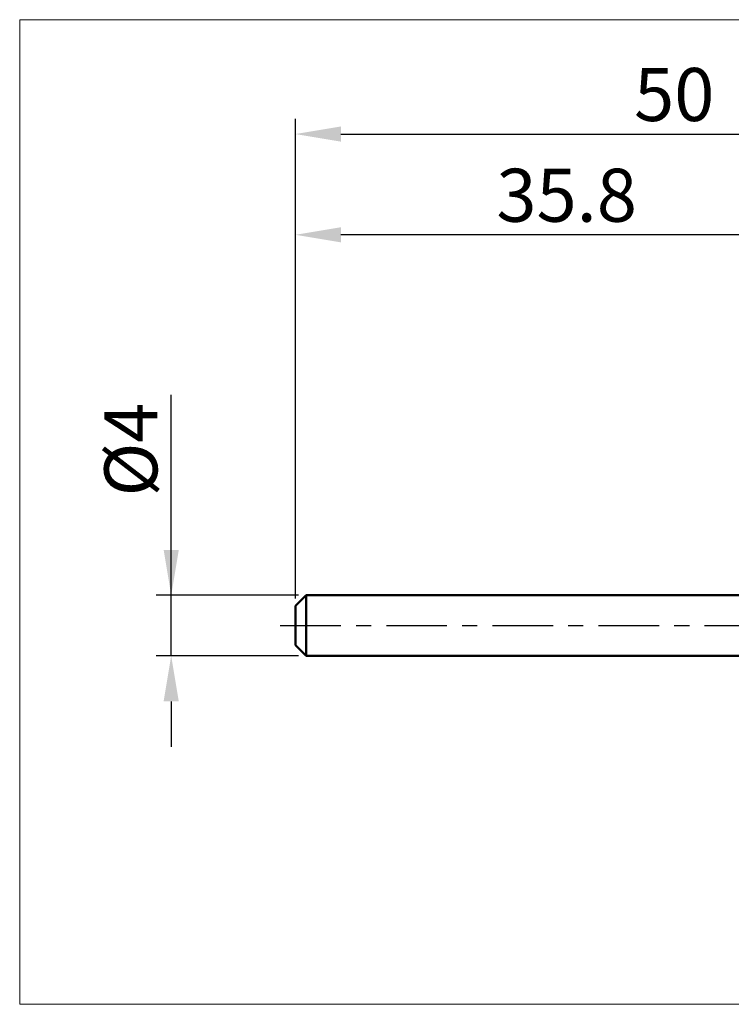
# Model space of a CAD drawing. Extents: x -18 to 85, y -25 to 40.
# Drawn here: x -18 to 29, y -25 to 40 of the extents above; entities that cross this region are included whole.
import ezdxf

# ---------------------------------------------------------------- set-up
doc = ezdxf.new("R2010")
doc.units = 0
doc.header["$MEASUREMENT"] = 0
doc.linetypes.add('LONGDASHDASH', pattern=[7, 4, -1, 1, -1])
doc.layers.get('Defpoints').update_dxf_attribs({"linetype": 'CONTINUOUS'})
for name, color, linetype, lineweight in [('INFTOTAL', 9, 'CONTINUOUS', 18), ('SK1', 4, 'CONTINUOUS', 50), ('SK2', 7, 'CONTINUOUS', 25), ('SK4', 2, 'LONGDASHDASH', 25)]:
    doc.layers.add(name, color=color, linetype=linetype, lineweight=lineweight)
doc.styles.add('Monospac821 BT', font='Monos.ttf', dxfattribs={"height": 3.5})
doc.dimstyles.get("Standard").update_dxf_attribs({"dimtxt": 3.5, "dimasz": 3, "dimexe": 1, "dimexo": 0.5, "dimgap": 0.8, "dimtad": 1, "dimtoh": 1, "dimzin": 1, "dimdsep": 46, "dimtxsty": 'Monospac821 BT', "dimcen": 2.5, "dimadec": 1, "dimazin": 0, "dimtfac": 1, "dimtdec": 4, "dimtix": 1, "dimtmove": 1, "dimatfit": 3, "dimfxl": 1, "dimtolj": 1, "dimtzin": 1, "dimarcsym": 0})

# ---------------------------------------------------------------- blocks, each defined once
blk = doc.blocks.new('*D0')
at = {"layer": 'Defpoints', "color": 0}
for p in [(50, 32.45), (0, 1.3), (50, 0.9)]:
    blk.add_point(p, dxfattribs=at)
at = {"layer": 'SK2', "color": 0, "lineweight": -2}
for p, q in [((0, 1.8), (0, 33.45)), ((50, 1.4), (50, 33.45)), ((3, 32.45), (47, 32.45))]:
    blk.add_line(p, q, dxfattribs=at)
at = {"layer": 'SK2', "color": 0}
for points in [[(3, 32.95), (3, 31.95), (0, 32.45)], [(47, 31.95), (47, 32.95), (50, 32.45)]]:
    blk.add_solid(points, dxfattribs=at)
at = {"layer": 'SK2', "color": 0, "linetype": 'ByBlock', "insert": (25, 35.06125), "char_height": 3.5, "attachment_point": 5}
blk.add_mtext('\\A1;50', dxfattribs=at)
blk = doc.blocks.new('*D3')
at = {"layer": 'Defpoints', "color": 0}
for p in [(-8.2, 2), (0.7, 2), (0.7, -2)]:
    blk.add_point(p, dxfattribs=at)
at = {"layer": 'SK2', "color": 0, "lineweight": -2}
for p, q in [((-8.2, 2), (-8.2, 15.242)), ((-8.2, 5), (-8.2, 8)), ((0.2, 2), (-9.2, 2)), ((-8.2, -2), (-8.2, 2)), ((0.2, -2), (-9.2, -2)), ((-8.2, -5), (-8.2, -8))]:
    blk.add_line(p, q, dxfattribs=at)
at = {"layer": 'SK2', "color": 0}
for points in [[(-8.7, 5), (-7.7, 5), (-8.2, 2)], [(-7.7, -5), (-8.7, -5), (-8.2, -2)]]:
    blk.add_solid(points, dxfattribs=at)
at = {"layer": 'SK2', "color": 0, "linetype": 'ByBlock', "insert": (-10.862, 11.621), "char_height": 3.5, "attachment_point": 5, "rotation": 90}
blk.add_mtext('\\A1;%%c4', dxfattribs=at)
blk = doc.blocks.new('*D4')
at = {"layer": 'Defpoints', "color": 0}
for p in [(0, 25.8), (35.8, 2), (0, 1.3)]:
    blk.add_point(p, dxfattribs=at)
at = {"layer": 'SK2', "color": 0, "lineweight": -2}
for p, q in [((0, 1.8), (0, 26.8)), ((35.8, 2.5), (35.8, 26.8)), ((32.8, 25.8), (3, 25.8))]:
    blk.add_line(p, q, dxfattribs=at)
at = {"layer": 'SK2', "color": 0}
for points in [[(3, 26.3), (3, 25.3), (0, 25.8)], [(32.8, 25.3), (32.8, 26.3), (35.8, 25.8)]]:
    blk.add_solid(points, dxfattribs=at)
at = {"layer": 'SK2', "color": 0, "linetype": 'ByBlock', "insert": (17.9, 28.41125), "char_height": 3.5, "attachment_point": 5}
blk.add_mtext('\\A1;35.8', dxfattribs=at)

msp = doc.modelspace()

# ---------------------------------------------------------------- linework, layer by layer
at = {"layer": 'INFTOTAL'}
for p, q in [((-18.2, 40), (85, 40)), ((-18.2, -25), (-18.2, 40)), ((85, -25), (-18.2, -25))]:
    msp.add_line(p, q, dxfattribs=at)
at = {"layer": 'SK1'}
for p, q in [((0.7, 2), (0, 1.3)), ((35.8, 2), (0.7, 2)), ((0.7, 2), (0.7, -2)), ((0, 1.3), (0, -1.3)), ((0.7, -2), (0, -1.3)), ((35.8, -2), (0.7, -2))]:
    msp.add_line(p, q, dxfattribs=at)
at = {"layer": 'SK4'}
msp.add_line((-1, 0), (51, 0), dxfattribs=at)

# ---------------------------------------------------------------- dimensions: what is measured, and where the dimension line sits
at = {"layer": 'SK2'}
for base, p1, p2, override, picture, middle in [((50, 32.45), (0, 1.3), (50, 0.9), {"dimtoh": 0, "dimdec": 0, "dimtmove": 0}, '*D0', (25, 32.45)), ((0, 25.8), (35.8, 2), (0, 1.3), {"dimtoh": 0, "dimdec": 1, "dimtmove": 0}, '*D4', (17.9, 25.8))]:
    dim = msp.add_linear_dim(base=base, p1=p1, p2=p2, dimstyle='STANDARD', override=override, dxfattribs=at)
    dim.commit()
    dim.dimension.update_dxf_attribs({"geometry": picture, "text_midpoint": middle, "dimtype": 160})
dim = msp.add_linear_dim(base=(-8.2, 2), p1=(0.7, -2), p2=(0.7, 2), angle=270, text='%%c<>', dimstyle='STANDARD', override={"dimtoh": 0, "dimdec": 0, "dimtmove": 0}, dxfattribs=at)
dim.commit()
dim.dimension.update_dxf_attribs({"geometry": '*D3', "text_midpoint": (-8.2, 11.621), "dimtype": 160})

doc.saveas('drawing.dxf')
